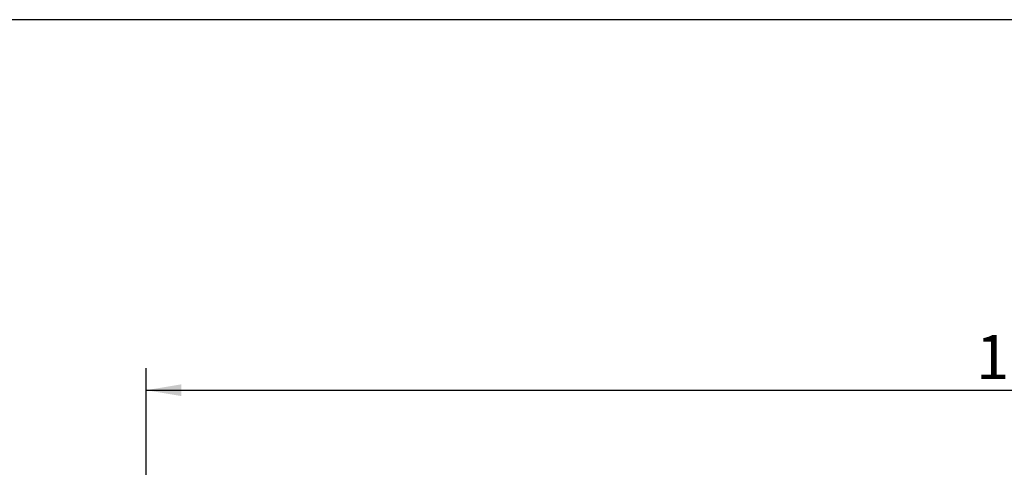
# Model space of a CAD drawing. Units: millimetres. Extents: x 8 to 289, y 8 to 202.
# Drawn here: x 78 to 136, y 175 to 202 of the extents above; entities that cross this region are included whole.
import ezdxf
from ezdxf.enums import TextEntityAlignment as Align

# ---------------------------------------------------------------- set-up
doc = ezdxf.new("R2010")
doc.units = ezdxf.units.MM
doc.layers.add('Predeterminado', color=7, linetype='Continuous')
doc.styles.add('SEACAD_Arial', font='arial.ttf')
doc.dimstyles.new('SOLE', dxfattribs={"dimtxt": 2.6, "dimasz": 2.08, "dimexe": 1.3, "dimexo": 1.3, "dimgap": 1.3, "dimtad": 1, "dimdec": 0, "dimlfac": 10, "dimdsep": 46, "dimtxsty": 'SEACAD_Arial', "dimblk1": '_SE_FILLED', "dimblk2": '_SE_FILLED', "dimsah": 1, "dimcen": 1.3, "dimadec": 0, "dimazin": 0, "dimtfac": 1, "dimtdec": 0, "dimtmove": 0, "dimatfit": 3, "dimfxl": 1, "dimtolj": 1, "dimarcsym": 0})

# ---------------------------------------------------------------- blocks, each defined once
blk = doc.blocks.new('DMBLK868')
at = {"layer": 'Predeterminado', "linetype": 'Continuous'}
for points in [[(87.709, 180.374), (85.629, 180.028), (87.709, 179.681)], [(189.479, 180.374), (189.479, 179.681), (191.559, 180.028)]]:
    blk.add_hatch(color=7, dxfattribs=at).paths.add_polyline_path(points)
at = {"layer": 'Predeterminado', "color": 7, "linetype": 'Continuous'}
for p, q in [((85.629, 163.312), (85.629, 181.328)), ((191.559, 141.415), (191.559, 181.328)), ((85.629, 180.028), (191.559, 180.028))]:
    blk.add_line(p, q, dxfattribs=at)
at = {"layer": 'Predeterminado', "color": 7, "linetype": 'Continuous', "style": 'SEACAD_Arial'}
blk.add_text('1059', height=2.6, dxfattribs=at).set_placement((134.525, 183.278), align=Align.TOP_LEFT)
blk = doc.blocks.new('_SE_FILLED')
at = {"color": 0}
blk.add_line((0, 0), (-1, 0), dxfattribs=at)
blk.add_solid([(0, 0), (-1, -0.1665), (-1, 0.1665), (0, 0)], dxfattribs=at)
blk = doc.blocks.new('SE5')
at = {"layer": 'Predeterminado', "color": 7, "linetype": 'Continuous'}
blk.add_line((288.852, 201.841), (7.852, 201.841), dxfattribs=at)

msp = doc.modelspace()

# ---------------------------------------------------------------- block references
at = {"layer": 'Predeterminado'}
msp.add_blockref('SE5', (0, 0), dxfattribs=at)

# ---------------------------------------------------------------- dimensions: what is measured, and where the dimension line sits
at = {"layer": 'Predeterminado', "color": 7, "linetype": 'Continuous'}
dim = msp.add_linear_dim(base=(191.5592, 180.0277), p1=(85.6292, 162.012), p2=(191.5592, 140.1151), text='\\A1;<>', dimstyle='SOLE', dxfattribs=at)
dim.commit()
dim.dimension.update_dxf_attribs({"geometry": 'DMBLK868', "text_midpoint": (138.5942, 180.0277), "dimtype": 160})

doc.saveas('drawing.dxf')
